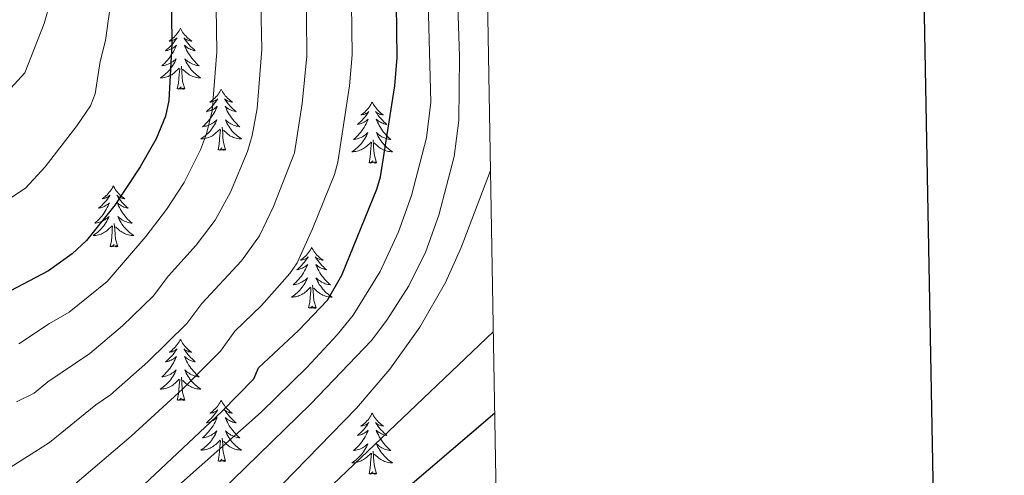
# Model space of a CAD drawing. Units: metres. Extents: x 615753 to 620260, y 4789175 to 4792222.
# Drawn here: x 619970 to 620162, y 4790308 to 4790397 of the extents above; entities that cross this region are included whole.
import ezdxf

# ---------------------------------------------------------------- set-up
doc = ezdxf.new("R2010")
doc.units = ezdxf.units.M
doc.header["$MEASUREMENT"] = 0
for name, color, linetype, lineweight in [('Nivel 36', 7, 'Continuous', 0), ('Nivel 4', 7, 'Continuous', 0), ('Nivel 5', 7, 'Continuous', 0), ('Nivel 61', 7, 'Continuous', 0), ('Nivel 63', 7, 'Continuous', 0)]:
    doc.layers.add(name, color=color, linetype=linetype, lineweight=lineweight)

msp = doc.modelspace()

# ---------------------------------------------------------------- linework, layer by layer
at = {"layer": 'Nivel 36', "color": 92, "linetype": 'Continuous', "lineweight": 0, "flags": 128}
for points in [[(620000.93, 4790395.45), (620000.82, 4790395.23), (620000.66, 4790394.96), (620000.5, 4790394.69), (620000.31, 4790394.43), (620000.12, 4790394.18), (619999.91, 4790393.95), (619999.69, 4790393.72), (619999.46, 4790393.5), (619999.22, 4790393.3), (619998.97, 4790393.11), (619998.71, 4790392.93), (619998.91, 4790392.96), (619999.11, 4790392.99), (619999.31, 4790393.05), (619999.51, 4790393.12), (619999.7, 4790393.2), (619999.88, 4790393.3), (620000.05, 4790393.41), (620000.26, 4790393.6), (620000.22, 4790393.54), (619999.99, 4790393.2), (619999.74, 4790392.86), (619999.49, 4790392.53), (619999.22, 4790392.22), (619998.94, 4790391.91), (619998.65, 4790391.62), (619998.34, 4790391.34), (619998.03, 4790391.06), (619998.16, 4790391.09), (619998.4, 4790391.14), (619998.64, 4790391.22), (619998.88, 4790391.31), (619999.11, 4790391.41), (619999.33, 4790391.53), (619999.55, 4790391.66), (619999.76, 4790391.8), (619999.95, 4790391.96), (620000.14, 4790392.13), (620000.05, 4790391.91), (619999.9, 4790391.55), (619999.72, 4790391.19), (619999.54, 4790390.85), (619999.34, 4790390.51), (619999.13, 4790390.18), (619998.9, 4790389.85), (619998.66, 4790389.54), (619998.41, 4790389.24), (619998.15, 4790388.95), (619997.87, 4790388.66), (619997.58, 4790388.4), (619997.29, 4790388.14), (619997.48, 4790388.16), (619997.75, 4790388.21), (619998.01, 4790388.27), (619998.27, 4790388.35), (619998.53, 4790388.44), (619998.78, 4790388.55), (619999.02, 4790388.68), (619999.25, 4790388.81), (619999.48, 4790388.96), (619999.69, 4790389.13), (619999.9, 4790389.3), (620000.09, 4790389.49), (619999.95, 4790389.16)], [(620000.93, 4790395.45), (620001.04, 4790395.23), (620001.2, 4790394.96), (620001.36, 4790394.69), (620001.54, 4790394.43), (620001.74, 4790394.18), (620001.95, 4790393.95), (620002.16, 4790393.72), (620002.4, 4790393.5), (620002.64, 4790393.3), (620002.89, 4790393.11), (620003.15, 4790392.93), (620002.95, 4790392.96), (620002.74, 4790392.99), (620002.54, 4790393.05), (620002.35, 4790393.12), (620002.16, 4790393.2), (620001.98, 4790393.3), (620001.81, 4790393.41), (620001.6, 4790393.6), (620001.64, 4790393.54), (620001.87, 4790393.2), (620002.12, 4790392.86), (620002.37, 4790392.53), (620002.64, 4790392.22), (620002.92, 4790391.91), (620003.21, 4790391.62), (620003.52, 4790391.34), (620003.83, 4790391.06), (620003.7, 4790391.09), (620003.46, 4790391.14), (620003.22, 4790391.22), (620002.98, 4790391.31), (620002.75, 4790391.41), (620002.52, 4790391.53), (620002.31, 4790391.66), (620002.1, 4790391.8), (620001.9, 4790391.96), (620001.72, 4790392.13), (620001.81, 4790391.91), (620001.96, 4790391.55), (620002.13, 4790391.19), (620002.32, 4790390.85), (620002.52, 4790390.51), (620002.73, 4790390.18), (620002.96, 4790389.85), (620003.2, 4790389.54), (620003.45, 4790389.24), (620003.71, 4790388.95), (620003.99, 4790388.66), (620004.27, 4790388.4), (620004.57, 4790388.14), (620004.38, 4790388.16), (620004.11, 4790388.21), (620003.84, 4790388.27), (620003.59, 4790388.35), (620003.33, 4790388.44), (620003.08, 4790388.55), (620002.84, 4790388.68), (620002.61, 4790388.81), (620002.38, 4790388.96), (620002.17, 4790389.13), (620001.96, 4790389.3), (620001.76, 4790389.49), (620001.91, 4790389.16)], [(619999.95, 4790389.16), (619999.8, 4790388.84), (619999.63, 4790388.53), (619999.44, 4790388.22), (619999.25, 4790387.93), (619999.04, 4790387.64), (619998.82, 4790387.36), (619998.58, 4790387.09), (619998.33, 4790386.84), (619998.08, 4790386.59), (619997.81, 4790386.36), (619997.53, 4790386.14), (619997.24, 4790385.93), (619996.95, 4790385.74), (619997.21, 4790385.74), (619997.48, 4790385.77), (619997.74, 4790385.81), (619998, 4790385.87), (619998.25, 4790385.94), (619998.5, 4790386.03), (619998.75, 4790386.13), (619998.98, 4790386.24), (619999.22, 4790386.38), (619999.44, 4790386.52), (619999.65, 4790386.68), (619999.85, 4790386.85), (620000.7, 4790387.65)], [(620001.78, 4790383.6), (620001.35, 4790385.04), (620001.26, 4790385.94), (620001.22, 4790386.89), (620001.11, 4790388.06)], [(620001.91, 4790389.16), (620002.06, 4790388.84), (620002.23, 4790388.53), (620002.41, 4790388.22), (620002.61, 4790387.93), (620002.82, 4790387.64), (620003.04, 4790387.36), (620003.28, 4790387.09), (620003.52, 4790386.84), (620003.78, 4790386.59), (620004.05, 4790386.36), (620004.33, 4790386.14), (620004.62, 4790385.93), (620004.91, 4790385.74), (620004.64, 4790385.74), (620004.38, 4790385.77), (620004.12, 4790385.81), (620003.86, 4790385.87), (620003.61, 4790385.94), (620003.36, 4790386.03), (620003.11, 4790386.13), (620002.87, 4790386.24), (620002.64, 4790386.38), (620002.42, 4790386.52), (620002.21, 4790386.68), (620002.01, 4790386.85), (620001.35, 4790387.47)], [(620000.31, 4790383.6), (620000.56, 4790384.72), (620000.67, 4790386.46), (620000.72, 4790386.89), (620000.78, 4790387.62)], [(620001.78, 4790383.6), (620001.61, 4790383.53), (620001.59, 4790383.77), (620001.4, 4790383.55), (620001.28, 4790383.75), (620001.16, 4790383.64), (620000.89, 4790383.59), (620001.08, 4790383.98), (620000.7, 4790383.6), (620000.51, 4790383.55), (620000.47, 4790383.71), (620000.31, 4790383.6)], [(620008.89, 4790383.53), (620008.78, 4790383.31), (620008.62, 4790383.04), (620008.46, 4790382.77), (620008.27, 4790382.51), (620008.08, 4790382.27), (620007.87, 4790382.03), (620007.65, 4790381.8), (620007.42, 4790381.59), (620007.18, 4790381.38), (620006.93, 4790381.19), (620006.67, 4790381.01), (620006.87, 4790381.04), (620007.08, 4790381.08), (620007.27, 4790381.13), (620007.47, 4790381.2), (620007.66, 4790381.28), (620007.84, 4790381.38), (620008.01, 4790381.5), (620008.22, 4790381.69), (620008.18, 4790381.62), (620007.95, 4790381.28), (620007.7, 4790380.94), (620007.45, 4790380.61), (620007.18, 4790380.3), (620006.9, 4790379.99), (620006.61, 4790379.7), (620006.3, 4790379.42), (620005.99, 4790379.14), (620006.12, 4790379.17), (620006.36, 4790379.23), (620006.6, 4790379.3), (620006.84, 4790379.39), (620007.07, 4790379.49), (620007.29, 4790379.61), (620007.51, 4790379.74), (620007.72, 4790379.88), (620007.91, 4790380.04), (620008.1, 4790380.21), (620008.01, 4790379.99), (620007.86, 4790379.63), (620007.69, 4790379.27), (620007.5, 4790378.93), (620007.3, 4790378.59), (620007.09, 4790378.26), (620006.86, 4790377.93), (620006.62, 4790377.62), (620006.37, 4790377.32), (620006.11, 4790377.03), (620005.83, 4790376.75), (620005.55, 4790376.48), (620005.25, 4790376.22), (620005.44, 4790376.24), (620005.71, 4790376.29), (620005.98, 4790376.35), (620006.23, 4790376.43), (620006.49, 4790376.53), (620006.74, 4790376.63), (620006.98, 4790376.76), (620007.21, 4790376.9), (620007.44, 4790377.04), (620007.65, 4790377.21), (620007.86, 4790377.38), (620008.05, 4790377.57), (620007.91, 4790377.25)], [(620008.89, 4790383.53), (620009, 4790383.31), (620009.16, 4790383.04), (620009.32, 4790382.77), (620009.51, 4790382.51), (620009.7, 4790382.27), (620009.91, 4790382.03), (620010.13, 4790381.8), (620010.36, 4790381.59), (620010.6, 4790381.38), (620010.85, 4790381.19), (620011.11, 4790381.01), (620010.91, 4790381.04), (620010.7, 4790381.08), (620010.51, 4790381.13), (620010.31, 4790381.2), (620010.12, 4790381.28), (620009.94, 4790381.38), (620009.77, 4790381.5), (620009.56, 4790381.69), (620009.6, 4790381.62), (620009.83, 4790381.28), (620010.08, 4790380.94), (620010.33, 4790380.61), (620010.6, 4790380.3), (620010.88, 4790379.99), (620011.17, 4790379.7), (620011.48, 4790379.42), (620011.79, 4790379.14), (620011.66, 4790379.17), (620011.42, 4790379.23), (620011.18, 4790379.3), (620010.94, 4790379.39), (620010.71, 4790379.49), (620010.49, 4790379.61), (620010.27, 4790379.74), (620010.06, 4790379.88), (620009.87, 4790380.04), (620009.68, 4790380.21), (620009.77, 4790379.99), (620009.92, 4790379.63), (620010.09, 4790379.27), (620010.28, 4790378.93), (620010.48, 4790378.59), (620010.69, 4790378.26), (620010.92, 4790377.93), (620011.16, 4790377.62), (620011.41, 4790377.32), (620011.67, 4790377.03), (620011.95, 4790376.75), (620012.23, 4790376.48), (620012.53, 4790376.22), (620012.34, 4790376.24), (620012.07, 4790376.29), (620011.8, 4790376.35), (620011.55, 4790376.43), (620011.29, 4790376.53), (620011.04, 4790376.63), (620010.8, 4790376.76), (620010.57, 4790376.9), (620010.34, 4790377.04), (620010.13, 4790377.21), (620009.92, 4790377.38), (620009.73, 4790377.57), (620009.87, 4790377.25)], [(620038.41, 4790381.02), (620038.3, 4790380.8), (620038.14, 4790380.53), (620037.97, 4790380.26), (620037.79, 4790380.01), (620037.6, 4790379.76), (620037.39, 4790379.52), (620037.17, 4790379.29), (620036.94, 4790379.08), (620036.7, 4790378.88), (620036.45, 4790378.68), (620036.19, 4790378.51), (620036.39, 4790378.53), (620036.59, 4790378.57), (620036.79, 4790378.62), (620036.98, 4790378.69), (620037.17, 4790378.78), (620037.36, 4790378.88), (620037.53, 4790378.99), (620037.73, 4790379.18), (620037.69, 4790379.11), (620037.46, 4790378.77), (620037.22, 4790378.43), (620036.96, 4790378.11), (620036.7, 4790377.79), (620036.42, 4790377.48), (620036.12, 4790377.19), (620035.82, 4790376.91), (620035.51, 4790376.64), (620035.63, 4790376.66), (620035.88, 4790376.72), (620036.12, 4790376.79), (620036.36, 4790376.88), (620036.59, 4790376.98), (620036.81, 4790377.1), (620037.03, 4790377.23), (620037.23, 4790377.38), (620037.43, 4790377.53), (620037.62, 4790377.7), (620037.53, 4790377.48), (620037.37, 4790377.12), (620037.2, 4790376.77), (620037.02, 4790376.42), (620036.82, 4790376.08), (620036.6, 4790375.75), (620036.38, 4790375.43), (620036.14, 4790375.11), (620035.89, 4790374.81), (620035.62, 4790374.52), (620035.35, 4790374.24), (620035.06, 4790373.97), (620034.76, 4790373.71), (620034.96, 4790373.74), (620035.23, 4790373.78), (620035.49, 4790373.84), (620035.75, 4790373.92), (620036, 4790374.02), (620036.25, 4790374.13), (620036.49, 4790374.25), (620036.73, 4790374.39), (620036.95, 4790374.54), (620037.17, 4790374.7), (620037.38, 4790374.88), (620037.57, 4790375.06), (620037.43, 4790374.74)], [(620038.41, 4790381.02), (620038.52, 4790380.8), (620038.67, 4790380.53), (620038.84, 4790380.26), (620039.02, 4790380.01), (620039.22, 4790379.76), (620039.42, 4790379.52), (620039.64, 4790379.29), (620039.87, 4790379.08), (620040.11, 4790378.88), (620040.36, 4790378.68), (620040.62, 4790378.51), (620040.42, 4790378.53), (620040.22, 4790378.57), (620040.02, 4790378.62), (620039.83, 4790378.69), (620039.64, 4790378.78), (620039.46, 4790378.88), (620039.28, 4790378.99), (620039.08, 4790379.18), (620039.12, 4790379.11), (620039.35, 4790378.77), (620039.59, 4790378.43), (620039.85, 4790378.11), (620040.12, 4790377.79), (620040.4, 4790377.48), (620040.69, 4790377.19), (620040.99, 4790376.91), (620041.3, 4790376.64), (620041.18, 4790376.66), (620040.93, 4790376.72), (620040.69, 4790376.79), (620040.46, 4790376.88), (620040.22, 4790376.98), (620040, 4790377.1), (620039.79, 4790377.23), (620039.58, 4790377.38), (620039.38, 4790377.53), (620039.2, 4790377.7), (620039.28, 4790377.48), (620039.44, 4790377.12), (620039.61, 4790376.77), (620039.8, 4790376.42), (620040, 4790376.08), (620040.21, 4790375.75), (620040.43, 4790375.43), (620040.67, 4790375.11), (620040.92, 4790374.81), (620041.19, 4790374.52), (620041.46, 4790374.24), (620041.75, 4790373.97), (620042.05, 4790373.71), (620041.85, 4790373.74), (620041.58, 4790373.78), (620041.32, 4790373.84), (620041.06, 4790373.92), (620040.81, 4790374.02), (620040.56, 4790374.13), (620040.32, 4790374.25), (620040.08, 4790374.39), (620039.86, 4790374.54), (620039.64, 4790374.7), (620039.44, 4790374.88), (620039.24, 4790375.06), (620039.38, 4790374.74)], [(620007.91, 4790377.25), (620007.76, 4790376.92), (620007.59, 4790376.61), (620007.41, 4790376.31), (620007.21, 4790376.01), (620007, 4790375.72), (620006.78, 4790375.44), (620006.54, 4790375.18), (620006.3, 4790374.92), (620006.04, 4790374.67), (620005.77, 4790374.44), (620005.49, 4790374.22), (620005.2, 4790374.01), (620004.91, 4790373.82), (620005.18, 4790373.82), (620005.44, 4790373.85), (620005.7, 4790373.89), (620005.96, 4790373.95), (620006.21, 4790374.02), (620006.46, 4790374.11), (620006.71, 4790374.21), (620006.95, 4790374.33), (620007.18, 4790374.46), (620007.4, 4790374.6), (620007.61, 4790374.76), (620007.81, 4790374.93), (620008.66, 4790375.73)], [(620009.87, 4790377.25), (620010.02, 4790376.92), (620010.19, 4790376.61), (620010.37, 4790376.31), (620010.57, 4790376.01), (620010.78, 4790375.72), (620011, 4790375.44), (620011.24, 4790375.18), (620011.48, 4790374.92), (620011.74, 4790374.67), (620012.01, 4790374.44), (620012.29, 4790374.22), (620012.58, 4790374.01), (620012.87, 4790373.82), (620012.6, 4790373.82), (620012.34, 4790373.85), (620012.08, 4790373.89), (620011.82, 4790373.95), (620011.57, 4790374.02), (620011.32, 4790374.11), (620011.07, 4790374.21), (620010.83, 4790374.33), (620010.6, 4790374.46), (620010.38, 4790374.6), (620010.17, 4790374.76), (620009.97, 4790374.93), (620009.31, 4790375.55)], [(620008.27, 4790371.68), (620008.52, 4790372.8), (620008.63, 4790374.54), (620008.68, 4790374.97), (620008.74, 4790375.7)], [(620009.74, 4790371.68), (620009.31, 4790373.12), (620009.22, 4790374.02), (620009.18, 4790374.97), (620009.07, 4790376.14)], [(620037.43, 4790374.74), (620037.27, 4790374.42), (620037.1, 4790374.1), (620036.92, 4790373.8), (620036.72, 4790373.5), (620036.52, 4790373.21), (620036.29, 4790372.94), (620036.06, 4790372.67), (620035.81, 4790372.41), (620035.55, 4790372.16), (620035.28, 4790371.93), (620035, 4790371.71), (620034.72, 4790371.5), (620034.43, 4790371.31), (620034.69, 4790371.32), (620034.95, 4790371.34), (620035.22, 4790371.38), (620035.48, 4790371.44), (620035.73, 4790371.51), (620035.98, 4790371.6), (620036.22, 4790371.7), (620036.46, 4790371.82), (620036.69, 4790371.95), (620036.91, 4790372.09), (620037.13, 4790372.25), (620037.33, 4790372.42), (620038.18, 4790373.22)], [(620039.38, 4790374.74), (620039.54, 4790374.42), (620039.71, 4790374.1), (620039.89, 4790373.8), (620040.09, 4790373.5), (620040.3, 4790373.21), (620040.52, 4790372.94), (620040.76, 4790372.67), (620041, 4790372.41), (620041.26, 4790372.16), (620041.53, 4790371.93), (620041.81, 4790371.71), (620042.1, 4790371.5), (620042.39, 4790371.31), (620042.12, 4790371.32), (620041.86, 4790371.34), (620041.6, 4790371.38), (620041.34, 4790371.44), (620041.08, 4790371.51), (620040.83, 4790371.6), (620040.59, 4790371.7), (620040.35, 4790371.82), (620040.12, 4790371.95), (620039.9, 4790372.09), (620039.68, 4790372.25), (620039.48, 4790372.42), (620038.82, 4790373.04)], [(620037.79, 4790369.17), (620038.03, 4790370.29), (620038.14, 4790372.03), (620038.19, 4790372.46), (620038.26, 4790373.19)], [(620039.26, 4790369.17), (620038.83, 4790370.61), (620038.74, 4790371.52), (620038.69, 4790372.46), (620038.59, 4790373.63)], [(620009.74, 4790371.68), (620009.57, 4790371.61), (620009.55, 4790371.85), (620009.36, 4790371.63), (620009.24, 4790371.83), (620009.12, 4790371.72), (620008.85, 4790371.67), (620009.04, 4790372.06), (620008.66, 4790371.68), (620008.47, 4790371.63), (620008.43, 4790371.79), (620008.27, 4790371.68)], [(620039.26, 4790369.17), (620039.08, 4790369.1), (620039.06, 4790369.34), (620038.87, 4790369.12), (620038.75, 4790369.32), (620038.63, 4790369.22), (620038.36, 4790369.16), (620038.56, 4790369.56), (620038.17, 4790369.18), (620037.98, 4790369.12), (620037.94, 4790369.28), (620037.79, 4790369.17)], [(619987.82, 4790364.66), (619987.71, 4790364.44), (619987.56, 4790364.17), (619987.39, 4790363.9), (619987.2, 4790363.64), (619987.01, 4790363.4), (619986.8, 4790363.16), (619986.58, 4790362.93), (619986.36, 4790362.72), (619986.12, 4790362.51), (619985.86, 4790362.32), (619985.6, 4790362.14), (619985.8, 4790362.17), (619986.01, 4790362.21), (619986.2, 4790362.26), (619986.4, 4790362.33), (619986.59, 4790362.42), (619986.77, 4790362.51), (619986.94, 4790362.63), (619987.15, 4790362.82), (619987.11, 4790362.75), (619986.88, 4790362.41), (619986.64, 4790362.07), (619986.38, 4790361.74), (619986.11, 4790361.43), (619985.83, 4790361.12), (619985.54, 4790360.83), (619985.24, 4790360.55), (619984.92, 4790360.28), (619985.05, 4790360.3), (619985.29, 4790360.36), (619985.54, 4790360.43), (619985.77, 4790360.52), (619986, 4790360.62), (619986.22, 4790360.74), (619986.44, 4790360.87), (619986.65, 4790361.02), (619986.84, 4790361.17), (619987.03, 4790361.34), (619986.94, 4790361.12), (619986.79, 4790360.76), (619986.62, 4790360.4), (619986.43, 4790360.06), (619986.23, 4790359.72), (619986.02, 4790359.39), (619985.79, 4790359.06), (619985.55, 4790358.75), (619985.3, 4790358.45), (619985.04, 4790358.16), (619984.76, 4790357.88), (619984.48, 4790357.61), (619984.18, 4790357.35), (619984.38, 4790357.37), (619984.64, 4790357.42), (619984.91, 4790357.48), (619985.16, 4790357.56), (619985.42, 4790357.66), (619985.67, 4790357.76), (619985.91, 4790357.89), (619986.14, 4790358.03), (619986.37, 4790358.18), (619986.58, 4790358.34), (619986.79, 4790358.52), (619986.98, 4790358.7), (619986.84, 4790358.38)], [(619987.82, 4790364.66), (619987.93, 4790364.44), (619988.09, 4790364.17), (619988.26, 4790363.9), (619988.44, 4790363.64), (619988.63, 4790363.4), (619988.84, 4790363.16), (619989.06, 4790362.93), (619989.29, 4790362.72), (619989.53, 4790362.51), (619989.78, 4790362.32), (619990.04, 4790362.14), (619989.84, 4790362.17), (619989.64, 4790362.21), (619989.44, 4790362.26), (619989.24, 4790362.33), (619989.05, 4790362.42), (619988.87, 4790362.51), (619988.7, 4790362.63), (619988.49, 4790362.82), (619988.53, 4790362.75), (619988.76, 4790362.41), (619989.01, 4790362.07), (619989.26, 4790361.74), (619989.53, 4790361.43), (619989.81, 4790361.12), (619990.1, 4790360.83), (619990.41, 4790360.55), (619990.72, 4790360.28), (619990.6, 4790360.3), (619990.35, 4790360.36), (619990.11, 4790360.43), (619989.87, 4790360.52), (619989.64, 4790360.62), (619989.42, 4790360.74), (619989.2, 4790360.87), (619988.99, 4790361.02), (619988.8, 4790361.17), (619988.61, 4790361.34), (619988.7, 4790361.12), (619988.85, 4790360.76), (619989.02, 4790360.4), (619989.21, 4790360.06), (619989.41, 4790359.72), (619989.62, 4790359.39), (619989.85, 4790359.06), (619990.09, 4790358.75), (619990.34, 4790358.45), (619990.6, 4790358.16), (619990.88, 4790357.88), (619991.17, 4790357.61), (619991.46, 4790357.35), (619991.27, 4790357.37), (619991, 4790357.42), (619990.74, 4790357.48), (619990.48, 4790357.56), (619990.22, 4790357.66), (619989.98, 4790357.76), (619989.73, 4790357.89), (619989.5, 4790358.03), (619989.27, 4790358.18), (619989.06, 4790358.34), (619988.85, 4790358.52), (619988.66, 4790358.7), (619988.8, 4790358.38)], [(619986.84, 4790358.38), (619986.69, 4790358.06), (619986.52, 4790357.74), (619986.34, 4790357.44), (619986.14, 4790357.14), (619985.93, 4790356.85), (619985.71, 4790356.57), (619985.47, 4790356.31), (619985.23, 4790356.05), (619984.97, 4790355.8), (619984.7, 4790355.57), (619984.42, 4790355.35), (619984.13, 4790355.14), (619983.84, 4790354.95), (619984.11, 4790354.96), (619984.37, 4790354.98), (619984.63, 4790355.02), (619984.89, 4790355.08), (619985.14, 4790355.15), (619985.4, 4790355.24), (619985.64, 4790355.34), (619985.88, 4790355.46), (619986.11, 4790355.59), (619986.33, 4790355.73), (619986.54, 4790355.89), (619986.74, 4790356.06), (619987.59, 4790356.86)], [(619988.67, 4790352.81), (619988.24, 4790354.25), (619988.15, 4790355.16), (619988.11, 4790356.1), (619988, 4790357.27)], [(619988.8, 4790358.38), (619988.95, 4790358.06), (619989.12, 4790357.74), (619989.31, 4790357.44), (619989.5, 4790357.14), (619989.71, 4790356.85), (619989.94, 4790356.57), (619990.17, 4790356.31), (619990.42, 4790356.05), (619990.68, 4790355.8), (619990.94, 4790355.57), (619991.22, 4790355.35), (619991.51, 4790355.14), (619991.8, 4790354.95), (619991.54, 4790354.96), (619991.27, 4790354.98), (619991.01, 4790355.02), (619990.75, 4790355.08), (619990.5, 4790355.15), (619990.25, 4790355.24), (619990, 4790355.34), (619989.77, 4790355.46), (619989.54, 4790355.59), (619989.31, 4790355.73), (619989.1, 4790355.89), (619988.9, 4790356.06), (619988.24, 4790356.68)], [(619987.2, 4790352.81), (619987.45, 4790353.93), (619987.56, 4790355.67), (619987.61, 4790356.1), (619987.67, 4790356.83)], [(619988.67, 4790352.81), (619988.5, 4790352.74), (619988.48, 4790352.98), (619988.29, 4790352.76), (619988.17, 4790352.96), (619988.05, 4790352.86), (619987.78, 4790352.8), (619987.97, 4790353.19), (619987.59, 4790352.81), (619987.4, 4790352.76), (619987.36, 4790352.92), (619987.2, 4790352.81)], [(620026.59, 4790352.64), (620026.48, 4790352.42), (620026.32, 4790352.14), (620026.16, 4790351.88), (620025.97, 4790351.62), (620025.78, 4790351.37), (620025.57, 4790351.14), (620025.35, 4790350.91), (620025.12, 4790350.69), (620024.88, 4790350.49), (620024.63, 4790350.3), (620024.37, 4790350.12), (620024.57, 4790350.14), (620024.77, 4790350.18), (620024.97, 4790350.24), (620025.17, 4790350.31), (620025.36, 4790350.39), (620025.54, 4790350.49), (620025.71, 4790350.6), (620025.92, 4790350.79), (620025.88, 4790350.73), (620025.65, 4790350.38), (620025.4, 4790350.05), (620025.15, 4790349.72), (620024.88, 4790349.4), (620024.6, 4790349.1), (620024.31, 4790348.81), (620024, 4790348.52), (620023.69, 4790348.25), (620023.82, 4790348.28), (620024.06, 4790348.33), (620024.3, 4790348.41), (620024.54, 4790348.49), (620024.77, 4790348.6), (620024.99, 4790348.72), (620025.21, 4790348.85), (620025.42, 4790348.99), (620025.61, 4790349.15), (620025.8, 4790349.32), (620025.71, 4790349.1), (620025.56, 4790348.74), (620025.38, 4790348.38), (620025.2, 4790348.03), (620025, 4790347.69), (620024.79, 4790347.36), (620024.56, 4790347.04), (620024.32, 4790346.73), (620024.07, 4790346.43), (620023.81, 4790346.13), (620023.53, 4790345.85), (620023.24, 4790345.58), (620022.95, 4790345.32), (620023.14, 4790345.35), (620023.41, 4790345.4), (620023.67, 4790345.46), (620023.93, 4790345.54), (620024.19, 4790345.63), (620024.44, 4790345.74), (620024.68, 4790345.86), (620024.91, 4790346), (620025.14, 4790346.15), (620025.35, 4790346.32), (620025.56, 4790346.49), (620025.75, 4790346.68), (620025.61, 4790346.35)], [(620026.59, 4790352.64), (620026.7, 4790352.42), (620026.86, 4790352.14), (620027.02, 4790351.88), (620027.2, 4790351.62), (620027.4, 4790351.37), (620027.61, 4790351.14), (620027.82, 4790350.91), (620028.06, 4790350.69), (620028.3, 4790350.49), (620028.55, 4790350.3), (620028.81, 4790350.12), (620028.61, 4790350.14), (620028.4, 4790350.18), (620028.2, 4790350.24), (620028.01, 4790350.31), (620027.82, 4790350.39), (620027.64, 4790350.49), (620027.47, 4790350.6), (620027.26, 4790350.79), (620027.3, 4790350.73), (620027.53, 4790350.38), (620027.78, 4790350.05), (620028.03, 4790349.72), (620028.3, 4790349.4), (620028.58, 4790349.1), (620028.87, 4790348.81), (620029.17, 4790348.52), (620029.49, 4790348.25), (620029.36, 4790348.28), (620029.12, 4790348.33), (620028.88, 4790348.41), (620028.64, 4790348.49), (620028.41, 4790348.6), (620028.18, 4790348.72), (620027.97, 4790348.85), (620027.76, 4790348.99), (620027.56, 4790349.15), (620027.38, 4790349.32), (620027.47, 4790349.1), (620027.62, 4790348.74), (620027.79, 4790348.38), (620027.98, 4790348.03), (620028.18, 4790347.69), (620028.39, 4790347.36), (620028.62, 4790347.04), (620028.86, 4790346.73), (620029.11, 4790346.43), (620029.37, 4790346.13), (620029.65, 4790345.85), (620029.93, 4790345.58), (620030.23, 4790345.32), (620030.03, 4790345.35), (620029.77, 4790345.4), (620029.5, 4790345.46), (620029.24, 4790345.54), (620028.99, 4790345.63), (620028.74, 4790345.74), (620028.5, 4790345.86), (620028.27, 4790346), (620028.04, 4790346.15), (620027.83, 4790346.32), (620027.62, 4790346.49), (620027.42, 4790346.68), (620027.57, 4790346.35)], [(620025.61, 4790346.35), (620025.46, 4790346.03), (620025.29, 4790345.72), (620025.1, 4790345.41), (620024.91, 4790345.12), (620024.7, 4790344.83), (620024.48, 4790344.55), (620024.24, 4790344.28), (620023.99, 4790344.02), (620023.74, 4790343.78), (620023.47, 4790343.54), (620023.19, 4790343.32), (620022.9, 4790343.11), (620022.61, 4790342.92), (620022.87, 4790342.93), (620023.14, 4790342.96), (620023.4, 4790343), (620023.66, 4790343.06), (620023.91, 4790343.13), (620024.16, 4790343.21), (620024.41, 4790343.32), (620024.64, 4790343.43), (620024.88, 4790343.56), (620025.1, 4790343.71), (620025.31, 4790343.87), (620025.51, 4790344.04), (620026.36, 4790344.84)], [(620027.57, 4790346.35), (620027.72, 4790346.03), (620027.89, 4790345.72), (620028.07, 4790345.41), (620028.27, 4790345.12), (620028.48, 4790344.83), (620028.7, 4790344.55), (620028.94, 4790344.28), (620029.18, 4790344.02), (620029.44, 4790343.78), (620029.71, 4790343.54), (620029.99, 4790343.32), (620030.28, 4790343.11), (620030.57, 4790342.92), (620030.3, 4790342.93), (620030.04, 4790342.96), (620029.78, 4790343), (620029.52, 4790343.06), (620029.26, 4790343.13), (620029.02, 4790343.21), (620028.77, 4790343.32), (620028.53, 4790343.43), (620028.3, 4790343.56), (620028.08, 4790343.71), (620027.87, 4790343.87), (620027.66, 4790344.04), (620027.01, 4790344.66)], [(620025.97, 4790340.79), (620026.22, 4790341.9), (620026.33, 4790343.65), (620026.38, 4790344.08), (620026.44, 4790344.8)], [(620027.44, 4790340.79), (620027.01, 4790342.23), (620026.92, 4790343.13), (620026.87, 4790344.08), (620026.77, 4790345.24)], [(620027.44, 4790340.79), (620027.27, 4790340.72), (620027.25, 4790340.96), (620027.06, 4790340.74), (620026.94, 4790340.94), (620026.82, 4790340.83), (620026.54, 4790340.78), (620026.74, 4790341.17), (620026.36, 4790340.79), (620026.17, 4790340.74), (620026.13, 4790340.9), (620025.97, 4790340.79)], [(620000.93, 4790334.65), (620000.82, 4790334.43), (620000.66, 4790334.16), (620000.5, 4790333.89), (620000.31, 4790333.63), (620000.12, 4790333.39), (619999.91, 4790333.15), (619999.69, 4790332.92), (619999.46, 4790332.71), (619999.22, 4790332.5), (619998.97, 4790332.31), (619998.71, 4790332.13), (619998.91, 4790332.16), (619999.12, 4790332.2), (619999.31, 4790332.25), (619999.51, 4790332.32), (619999.7, 4790332.4), (619999.88, 4790332.5), (620000.05, 4790332.62), (620000.26, 4790332.81), (620000.22, 4790332.74), (619999.99, 4790332.4), (619999.74, 4790332.06), (619999.49, 4790331.73), (619999.22, 4790331.42), (619998.94, 4790331.11), (619998.65, 4790330.82), (619998.34, 4790330.54), (619998.03, 4790330.26), (619998.16, 4790330.29), (619998.4, 4790330.35), (619998.64, 4790330.42), (619998.88, 4790330.51), (619999.11, 4790330.61), (619999.33, 4790330.73), (619999.55, 4790330.86), (619999.76, 4790331), (619999.95, 4790331.16), (620000.14, 4790331.33), (620000.05, 4790331.11), (619999.9, 4790330.75), (619999.73, 4790330.39), (619999.54, 4790330.05), (619999.34, 4790329.71), (619999.13, 4790329.38), (619998.9, 4790329.05), (619998.66, 4790328.74), (619998.41, 4790328.44), (619998.15, 4790328.15), (619997.87, 4790327.87), (619997.59, 4790327.6), (619997.29, 4790327.34), (619997.48, 4790327.36), (619997.75, 4790327.41), (619998.02, 4790327.47), (619998.27, 4790327.55), (619998.53, 4790327.65), (619998.78, 4790327.75), (619999.02, 4790327.88), (619999.25, 4790328.02), (619999.48, 4790328.16), (619999.69, 4790328.33), (619999.9, 4790328.5), (620000.09, 4790328.69), (619999.95, 4790328.37)], [(620000.93, 4790334.65), (620001.04, 4790334.43), (620001.2, 4790334.16), (620001.36, 4790333.89), (620001.55, 4790333.63), (620001.74, 4790333.39), (620001.95, 4790333.15), (620002.17, 4790332.92), (620002.4, 4790332.71), (620002.64, 4790332.5), (620002.89, 4790332.31), (620003.15, 4790332.13), (620002.95, 4790332.16), (620002.74, 4790332.2), (620002.55, 4790332.25), (620002.35, 4790332.32), (620002.16, 4790332.4), (620001.98, 4790332.5), (620001.81, 4790332.62), (620001.6, 4790332.81), (620001.64, 4790332.74), (620001.87, 4790332.4), (620002.12, 4790332.06), (620002.37, 4790331.73), (620002.64, 4790331.42), (620002.92, 4790331.11), (620003.21, 4790330.82), (620003.52, 4790330.54), (620003.83, 4790330.26), (620003.7, 4790330.29), (620003.46, 4790330.35), (620003.22, 4790330.42), (620002.98, 4790330.51), (620002.75, 4790330.61), (620002.53, 4790330.73), (620002.31, 4790330.86), (620002.1, 4790331), (620001.91, 4790331.16), (620001.72, 4790331.33), (620001.81, 4790331.11), (620001.96, 4790330.75), (620002.13, 4790330.39), (620002.32, 4790330.05), (620002.52, 4790329.71), (620002.73, 4790329.38), (620002.96, 4790329.05), (620003.2, 4790328.74), (620003.45, 4790328.44), (620003.71, 4790328.15), (620003.99, 4790327.87), (620004.27, 4790327.6), (620004.57, 4790327.34), (620004.38, 4790327.36), (620004.11, 4790327.41), (620003.84, 4790327.47), (620003.59, 4790327.55), (620003.33, 4790327.65), (620003.08, 4790327.75), (620002.84, 4790327.88), (620002.61, 4790328.02), (620002.38, 4790328.16), (620002.17, 4790328.33), (620001.96, 4790328.5), (620001.77, 4790328.69), (620001.91, 4790328.37)], [(619999.95, 4790328.37), (619999.8, 4790328.04), (619999.63, 4790327.73), (619999.45, 4790327.43), (619999.25, 4790327.13), (619999.04, 4790326.84), (619998.82, 4790326.56), (619998.58, 4790326.3), (619998.34, 4790326.04), (619998.08, 4790325.79), (619997.81, 4790325.56), (619997.53, 4790325.34), (619997.24, 4790325.13), (619996.95, 4790324.94), (619997.22, 4790324.94), (619997.48, 4790324.97), (619997.74, 4790325.01), (619998, 4790325.07), (619998.25, 4790325.14), (619998.5, 4790325.23), (619998.75, 4790325.33), (619998.99, 4790325.45), (619999.22, 4790325.58), (619999.44, 4790325.72), (619999.65, 4790325.88), (619999.85, 4790326.05), (620000.7, 4790326.85)], [(620001.91, 4790328.37), (620002.06, 4790328.04), (620002.23, 4790327.73), (620002.41, 4790327.43), (620002.61, 4790327.13), (620002.82, 4790326.84), (620003.04, 4790326.56), (620003.28, 4790326.3), (620003.52, 4790326.04), (620003.78, 4790325.79), (620004.05, 4790325.56), (620004.33, 4790325.34), (620004.62, 4790325.13), (620004.91, 4790324.94), (620004.64, 4790324.94), (620004.38, 4790324.97), (620004.12, 4790325.01), (620003.86, 4790325.07), (620003.61, 4790325.14), (620003.36, 4790325.23), (620003.11, 4790325.33), (620002.87, 4790325.45), (620002.64, 4790325.58), (620002.42, 4790325.72), (620002.21, 4790325.88), (620002.01, 4790326.05), (620001.35, 4790326.67)], [(620000.31, 4790322.8), (620000.56, 4790323.92), (620000.67, 4790325.66), (620000.72, 4790326.09), (620000.78, 4790326.82)], [(620001.78, 4790322.8), (620001.35, 4790324.24), (620001.26, 4790325.14), (620001.22, 4790326.09), (620001.11, 4790327.26)], [(620001.78, 4790322.8), (620001.61, 4790322.73), (620001.59, 4790322.97), (620001.4, 4790322.75), (620001.28, 4790322.95), (620001.16, 4790322.84), (620000.89, 4790322.79), (620001.08, 4790323.18), (620000.7, 4790322.8), (620000.51, 4790322.75), (620000.47, 4790322.91), (620000.31, 4790322.8)], [(620008.89, 4790322.73), (620008.78, 4790322.51), (620008.62, 4790322.24), (620008.46, 4790321.97), (620008.27, 4790321.72), (620008.08, 4790321.47), (620007.87, 4790321.23), (620007.65, 4790321), (620007.42, 4790320.79), (620007.18, 4790320.58), (620006.93, 4790320.39), (620006.67, 4790320.22), (620006.87, 4790320.24), (620007.08, 4790320.28), (620007.27, 4790320.33), (620007.47, 4790320.4), (620007.66, 4790320.48), (620007.84, 4790320.58), (620008.01, 4790320.7), (620008.22, 4790320.89), (620008.18, 4790320.82), (620007.95, 4790320.48), (620007.7, 4790320.14), (620007.45, 4790319.82), (620007.18, 4790319.5), (620006.9, 4790319.19), (620006.61, 4790318.9), (620006.3, 4790318.62), (620005.99, 4790318.35), (620006.12, 4790318.37), (620006.36, 4790318.43), (620006.6, 4790318.5), (620006.84, 4790318.59), (620007.07, 4790318.69), (620007.29, 4790318.81), (620007.51, 4790318.94), (620007.72, 4790319.08), (620007.91, 4790319.24), (620008.1, 4790319.41), (620008.01, 4790319.19), (620007.86, 4790318.83), (620007.69, 4790318.48), (620007.5, 4790318.13), (620007.3, 4790317.79), (620007.09, 4790317.46), (620006.86, 4790317.14), (620006.62, 4790316.82), (620006.37, 4790316.52), (620006.11, 4790316.23), (620005.83, 4790315.95), (620005.55, 4790315.68), (620005.25, 4790315.42), (620005.44, 4790315.44), (620005.71, 4790315.49), (620005.98, 4790315.55), (620006.23, 4790315.63), (620006.49, 4790315.73), (620006.74, 4790315.84), (620006.98, 4790315.96), (620007.21, 4790316.1), (620007.44, 4790316.25), (620007.65, 4790316.41), (620007.86, 4790316.59), (620008.05, 4790316.77), (620007.91, 4790316.45)], [(620008.89, 4790322.73), (620009, 4790322.51), (620009.16, 4790322.24), (620009.32, 4790321.97), (620009.51, 4790321.72), (620009.7, 4790321.47), (620009.91, 4790321.23), (620010.13, 4790321), (620010.36, 4790320.79), (620010.6, 4790320.58), (620010.85, 4790320.39), (620011.11, 4790320.22), (620010.91, 4790320.24), (620010.71, 4790320.28), (620010.51, 4790320.33), (620010.31, 4790320.4), (620010.12, 4790320.48), (620009.94, 4790320.58), (620009.77, 4790320.7), (620009.56, 4790320.89), (620009.6, 4790320.82), (620009.83, 4790320.48), (620010.08, 4790320.14), (620010.33, 4790319.82), (620010.6, 4790319.5), (620010.88, 4790319.19), (620011.17, 4790318.9), (620011.48, 4790318.62), (620011.79, 4790318.35), (620011.66, 4790318.37), (620011.42, 4790318.43), (620011.18, 4790318.5), (620010.94, 4790318.59), (620010.71, 4790318.69), (620010.49, 4790318.81), (620010.27, 4790318.94), (620010.06, 4790319.08), (620009.87, 4790319.24), (620009.68, 4790319.41), (620009.77, 4790319.19), (620009.92, 4790318.83), (620010.1, 4790318.48), (620010.28, 4790318.13), (620010.48, 4790317.79), (620010.69, 4790317.46), (620010.92, 4790317.14), (620011.16, 4790316.82), (620011.41, 4790316.52), (620011.67, 4790316.23), (620011.95, 4790315.95), (620012.24, 4790315.68), (620012.53, 4790315.42), (620012.34, 4790315.44), (620012.07, 4790315.49), (620011.81, 4790315.55), (620011.55, 4790315.63), (620011.29, 4790315.73), (620011.04, 4790315.84), (620010.8, 4790315.96), (620010.57, 4790316.1), (620010.34, 4790316.25), (620010.13, 4790316.41), (620009.92, 4790316.59), (620009.73, 4790316.77), (620009.87, 4790316.45)], [(620038.41, 4790320.22), (620038.3, 4790320.01), (620038.14, 4790319.73), (620037.97, 4790319.46), (620037.79, 4790319.21), (620037.6, 4790318.96), (620037.39, 4790318.72), (620037.17, 4790318.5), (620036.94, 4790318.28), (620036.7, 4790318.08), (620036.45, 4790317.89), (620036.19, 4790317.71), (620036.39, 4790317.73), (620036.59, 4790317.77), (620036.79, 4790317.82), (620036.98, 4790317.89), (620037.17, 4790317.98), (620037.36, 4790318.08), (620037.53, 4790318.19), (620037.73, 4790318.38), (620037.69, 4790318.32), (620037.46, 4790317.97), (620037.22, 4790317.63), (620036.96, 4790317.31), (620036.7, 4790316.99), (620036.42, 4790316.69), (620036.12, 4790316.39), (620035.82, 4790316.11), (620035.51, 4790315.84), (620035.63, 4790315.86), (620035.88, 4790315.92), (620036.12, 4790315.99), (620036.36, 4790316.08), (620036.59, 4790316.18), (620036.81, 4790316.3), (620037.03, 4790316.43), (620037.23, 4790316.58), (620037.43, 4790316.74), (620037.62, 4790316.9), (620037.53, 4790316.68), (620037.37, 4790316.32), (620037.2, 4790315.97), (620037.02, 4790315.62), (620036.82, 4790315.28), (620036.6, 4790314.95), (620036.38, 4790314.63), (620036.14, 4790314.32), (620035.89, 4790314.01), (620035.62, 4790313.72), (620035.35, 4790313.44), (620035.06, 4790313.17), (620034.76, 4790312.91), (620034.96, 4790312.94), (620035.23, 4790312.98), (620035.49, 4790313.05), (620035.75, 4790313.13), (620036, 4790313.22), (620036.25, 4790313.33), (620036.49, 4790313.45), (620036.73, 4790313.59), (620036.95, 4790313.74), (620037.17, 4790313.9), (620037.38, 4790314.08), (620037.57, 4790314.27), (620037.43, 4790313.94)], [(620038.41, 4790320.22), (620038.52, 4790320.01), (620038.67, 4790319.73), (620038.84, 4790319.46), (620039.02, 4790319.21), (620039.22, 4790318.96), (620039.42, 4790318.72), (620039.64, 4790318.5), (620039.87, 4790318.28), (620040.11, 4790318.08), (620040.36, 4790317.89), (620040.62, 4790317.71), (620040.42, 4790317.73), (620040.22, 4790317.77), (620040.02, 4790317.82), (620039.83, 4790317.89), (620039.64, 4790317.98), (620039.46, 4790318.08), (620039.28, 4790318.19), (620039.08, 4790318.38), (620039.12, 4790318.32), (620039.35, 4790317.97), (620039.59, 4790317.63), (620039.85, 4790317.31), (620040.12, 4790316.99), (620040.4, 4790316.69), (620040.69, 4790316.39), (620040.99, 4790316.11), (620041.3, 4790315.84), (620041.18, 4790315.86), (620040.93, 4790315.92), (620040.69, 4790315.99), (620040.46, 4790316.08), (620040.22, 4790316.18), (620040, 4790316.3), (620039.79, 4790316.43), (620039.58, 4790316.58), (620039.38, 4790316.74), (620039.2, 4790316.9), (620039.28, 4790316.68), (620039.44, 4790316.32), (620039.61, 4790315.97), (620039.8, 4790315.62), (620040, 4790315.28), (620040.21, 4790314.95), (620040.43, 4790314.63), (620040.67, 4790314.32), (620040.92, 4790314.01), (620041.19, 4790313.72), (620041.46, 4790313.44), (620041.75, 4790313.17), (620042.05, 4790312.91), (620041.85, 4790312.94), (620041.58, 4790312.98), (620041.32, 4790313.05), (620041.06, 4790313.13), (620040.81, 4790313.22), (620040.56, 4790313.33), (620040.32, 4790313.45), (620040.08, 4790313.59), (620039.86, 4790313.74), (620039.64, 4790313.9), (620039.44, 4790314.08), (620039.24, 4790314.27), (620039.38, 4790313.94)], [(620007.91, 4790316.45), (620007.76, 4790316.13), (620007.59, 4790315.81), (620007.41, 4790315.51), (620007.21, 4790315.21), (620007, 4790314.92), (620006.78, 4790314.64), (620006.54, 4790314.38), (620006.3, 4790314.12), (620006.04, 4790313.87), (620005.77, 4790313.64), (620005.49, 4790313.42), (620005.2, 4790313.21), (620004.91, 4790313.02), (620005.18, 4790313.03), (620005.44, 4790313.05), (620005.7, 4790313.09), (620005.96, 4790313.15), (620006.21, 4790313.22), (620006.46, 4790313.31), (620006.71, 4790313.41), (620006.95, 4790313.53), (620007.18, 4790313.66), (620007.4, 4790313.8), (620007.61, 4790313.96), (620007.82, 4790314.13), (620008.66, 4790314.93)], [(620008.27, 4790310.88), (620008.52, 4790312), (620008.63, 4790313.74), (620008.68, 4790314.17), (620008.74, 4790314.9)], [(620009.74, 4790310.88), (620009.31, 4790312.32), (620009.22, 4790313.22), (620009.18, 4790314.17), (620009.07, 4790315.34)], [(620009.87, 4790316.45), (620010.02, 4790316.13), (620010.19, 4790315.81), (620010.38, 4790315.51), (620010.57, 4790315.21), (620010.78, 4790314.92), (620011, 4790314.64), (620011.24, 4790314.38), (620011.49, 4790314.12), (620011.74, 4790313.87), (620012.01, 4790313.64), (620012.29, 4790313.42), (620012.58, 4790313.21), (620012.87, 4790313.02), (620012.61, 4790313.03), (620012.34, 4790313.05), (620012.08, 4790313.09), (620011.82, 4790313.15), (620011.57, 4790313.22), (620011.32, 4790313.31), (620011.07, 4790313.41), (620010.84, 4790313.53), (620010.6, 4790313.66), (620010.38, 4790313.8), (620010.17, 4790313.96), (620009.97, 4790314.13), (620009.31, 4790314.75)], [(620037.43, 4790313.94), (620037.27, 4790313.62), (620037.1, 4790313.3), (620036.92, 4790313), (620036.72, 4790312.7), (620036.52, 4790312.42), (620036.29, 4790312.14), (620036.06, 4790311.87), (620035.81, 4790311.61), (620035.55, 4790311.37), (620035.28, 4790311.13), (620035, 4790310.91), (620034.72, 4790310.7), (620034.43, 4790310.51), (620034.69, 4790310.52), (620034.95, 4790310.54), (620035.22, 4790310.58), (620035.48, 4790310.64), (620035.73, 4790310.71), (620035.98, 4790310.8), (620036.22, 4790310.9), (620036.46, 4790311.02), (620036.69, 4790311.15), (620036.91, 4790311.3), (620037.13, 4790311.45), (620037.33, 4790311.62), (620038.18, 4790312.42)], [(620039.26, 4790308.37), (620038.83, 4790309.81), (620038.74, 4790310.72), (620038.69, 4790311.67), (620038.59, 4790312.83)], [(620039.38, 4790313.94), (620039.54, 4790313.62), (620039.71, 4790313.3), (620039.89, 4790313), (620040.09, 4790312.7), (620040.3, 4790312.42), (620040.52, 4790312.14), (620040.76, 4790311.87), (620041, 4790311.61), (620041.26, 4790311.37), (620041.53, 4790311.13), (620041.81, 4790310.91), (620042.1, 4790310.7), (620042.39, 4790310.51), (620042.12, 4790310.52), (620041.86, 4790310.54), (620041.6, 4790310.58), (620041.34, 4790310.64), (620041.08, 4790310.71), (620040.83, 4790310.8), (620040.59, 4790310.9), (620040.35, 4790311.02), (620040.12, 4790311.15), (620039.9, 4790311.3), (620039.68, 4790311.45), (620039.48, 4790311.62), (620038.82, 4790312.24)], [(620009.74, 4790310.88), (620009.57, 4790310.81), (620009.55, 4790311.05), (620009.36, 4790310.83), (620009.24, 4790311.03), (620009.12, 4790310.92), (620008.85, 4790310.87), (620009.04, 4790311.26), (620008.66, 4790310.88), (620008.47, 4790310.83), (620008.43, 4790310.99), (620008.27, 4790310.88)], [(620037.79, 4790308.37), (620038.03, 4790309.49), (620038.14, 4790311.23), (620038.19, 4790311.67), (620038.26, 4790312.39)], [(620039.26, 4790308.37), (620039.08, 4790308.31), (620039.06, 4790308.54), (620038.87, 4790308.32), (620038.75, 4790308.53), (620038.63, 4790308.42), (620038.36, 4790308.36), (620038.56, 4790308.76), (620038.17, 4790308.38), (620037.98, 4790308.32), (620037.94, 4790308.48), (620037.79, 4790308.37)]]:
    msp.add_lwpolyline(points, dxfattribs=at)
at = {"layer": 'Nivel 4', "color": 36, "linetype": 'Continuous', "lineweight": 30, "flags": 128}
for points, elevation in [([(620014.77, 4790527.63), (620009.74, 4790515.44), (620007.38, 4790508.68), (620004.59, 4790498.96), (620003.4, 4790493.59), (620001.44, 4790478.4), (619999.7, 4790460.18), (619998.98, 4790445.72), (619998.83, 4790428.24), (619999.26, 4790392.37), (619998.67, 4790381.31), (619998, 4790378.27), (619996.21, 4790373.84), (619993.06, 4790368.35), (619988.11, 4790360.88), (619982.58, 4790354), (619979.78, 4790351.39), (619975.16, 4790348.02), (619966.33, 4790343.4)], 375), ([(619986.18, 4790299.13), (620009.01, 4790320.53), (620015.27, 4790326.94), (620016.16, 4790329.11), (620023.98, 4790336.41), (620029.66, 4790342.33), (620032.48, 4790347.2), (620039.29, 4790364), (620040.02, 4790366.39), (620042.8, 4790384.2), (620043.26, 4790389.73), (620043.08, 4790405.43)], 350), ([(620062.36, 4790320.24), (620032.27, 4790294.51)], 325)]:
    msp.add_lwpolyline(points, dxfattribs=dict(at, elevation=elevation))
at = {"layer": 'Nivel 5', "color": 36, "linetype": 'Continuous', "lineweight": 0, "flags": 128}
for points, elevation in [([(620057.99, 4790566.88), (620034.42, 4790577.53), (620031.78, 4790577.16), (620029.53, 4790576.07), (620023.44, 4790572.21), (620019.48, 4790567.68), (620015.58, 4790560.09), (620011.83, 4790555.62), (620004.89, 4790543.1), (620004.19, 4790540.18), (619997.61, 4790521.34), (619995.04, 4790512.13), (619992.49, 4790501.14), (619988.62, 4790478.52), (619986.44, 4790460.68), (619985.56, 4790449.53), (619985.32, 4790448.58), (619982.16, 4790430.67), (619978.01, 4790409.37), (619974.28, 4790396.37), (619970.51, 4790386.74), (619961.56, 4790377.05)], 385), ([(620008.17, 4790530.34), (620001.92, 4790512.84), (619999.16, 4790502.62), (619997.37, 4790494.42), (619995.06, 4790478.7), (619993.91, 4790468.38), (619991.37, 4790439.38), (619990.97, 4790436.46), (619988.47, 4790409.14), (619986.25, 4790393.05), (619985.24, 4790388.93), (619984.28, 4790382.62), (619983.36, 4790380.29), (619980.7, 4790376.37), (619974.48, 4790368.4), (619970.67, 4790364.22), (619960.93, 4790357.84)], 380), ([(619969.32, 4790333.77), (619975.3, 4790337.77), (619979.19, 4790339.95), (619986.6, 4790345.99), (619994.14, 4790354.73), (619998.23, 4790360.01), (620001.63, 4790365.3), (620004.87, 4790371.71), (620006.02, 4790374.83), (620007.1, 4790379.31), (620008.05, 4790390.87), (620007.74, 4790412.48), (620006.66, 4790447.68), (620006.86, 4790458.06), (620009.06, 4790479.93), (620010.98, 4790491.86), (620013, 4790499.09), (620017.37, 4790511.34), (620022.43, 4790523.36)], 370), ([(619968.87, 4790322.44), (619972.31, 4790324.14), (619975, 4790326.38), (619983.22, 4790331.88), (619989.63, 4790337.32), (619995.6, 4790343.11), (619998.62, 4790347.06), (620003.98, 4790353.06), (620007.7, 4790357.94), (620010.72, 4790363.41), (620014.04, 4790371.4), (620014.96, 4790374.5), (620015.92, 4790379.78), (620016.86, 4790391.32), (620016.26, 4790418.37), (620014.09, 4790449.64), (620014.14, 4790457.9), (620014.8, 4790466.28), (620016.37, 4790478.99), (620018.2, 4790488.51), (620021.66, 4790499.14), (620022.93, 4790501.55), (620028.3, 4790515.07), (620030.6, 4790518.98)], 365), ([(620059.55, 4790478.61), (620053, 4790475.83), (620050.81, 4790474.6), (620048.84, 4790472.99), (620047.17, 4790471.05), (620045.88, 4790468.78), (620044.47, 4790464.39), (620044.07, 4790461.94), (620043.36, 4790452.81), (620043.25, 4790445.3), (620043.85, 4790440.41), (620046.64, 4790430.76), (620047.58, 4790425.86), (620049.33, 4790400.55), (620049.9, 4790381.04), (620049.04, 4790374.07), (620046.06, 4790362.75), (620043.58, 4790355.7), (620039.97, 4790347.89), (620034.7, 4790339.39), (620031.53, 4790335.51), (620025.6, 4790329.17), (620016.68, 4790320.46), (619992.48, 4790298.94)], 345), ([(620006.02, 4790302.18), (620026.4, 4790322.03), (620038.27, 4790334.43), (620041.29, 4790338.4), (620045.6, 4790345.11), (620048.92, 4790351.86), (620051.44, 4790358.92), (620054.45, 4790370.4), (620055.32, 4790377.46), (620055.44, 4790389.96), (620054.9, 4790408.04), (620049.79, 4790447.08), (620049.87, 4790449.63), (620050.67, 4790451.93), (620059.79, 4790465.09)], 340), ([(619966.21, 4790308.7), (619975.3, 4790314.52), (619984.39, 4790321.87), (619987.24, 4790323.81), (619994.56, 4790330.29), (620002.2, 4790337.76), (620005.08, 4790341.64), (620012.87, 4790349.99), (620016.35, 4790354.86), (620019.1, 4790360.63), (620023.21, 4790371.14), (620024.73, 4790380.76), (620025.65, 4790390.02), (620025.49, 4790405.21)], 360), ([(619980.3, 4790306.39), (619991.27, 4790315.75), (620001.33, 4790324.95), (620008.74, 4790332.35), (620011.53, 4790336.23), (620016.76, 4790341.26), (620022.34, 4790347.53), (620023.74, 4790349.6), (620026.73, 4790356.23), (620031.03, 4790366.85), (620031.67, 4790369.26), (620033.98, 4790384.2), (620034.46, 4790390.26), (620034.28, 4790405.32)], 355), ([(620020.84, 4790306.3), (620035.36, 4790321.24), (620041.84, 4790328.84), (620047.71, 4790337.07), (620052.74, 4790345.76), (620055.81, 4790352.59), (620061.52, 4790367.64)], 335), ([(619992.53, 4790269.97), (620062.08, 4790336.11)], 330)]:
    msp.add_lwpolyline(points, dxfattribs=dict(at, elevation=elevation))
at = {"layer": 'Nivel 61', "color": 250, "linetype": 'Continuous', "lineweight": 0}
msp.add_3dface([(616691.73, 4789584.35), (616651.9, 4791897.99), (620033.37, 4791956.99), (620074.34, 4789643.36)], dxfattribs=at)
at = {"layer": 'Nivel 63', "color": 7, "linetype": 'Continuous', "lineweight": 30, "flags": 128}
msp.add_lwpolyline([(616562.38, 4791946.18), (616606.55, 4789531.6), (620161.04, 4789596.61), (620116.94, 4792008.22), (616562.38, 4791946.18)], dxfattribs=at)
at = {"layer": 'Nivel 63', "color": 7, "linetype": 'Continuous', "lineweight": 0}
msp.add_3dface([(615805.13, 4789175.07), (615753.32, 4792144.62), (620207.77, 4792222.36), (620259.57, 4789252.78)], dxfattribs=at)

doc.saveas('drawing.dxf')
